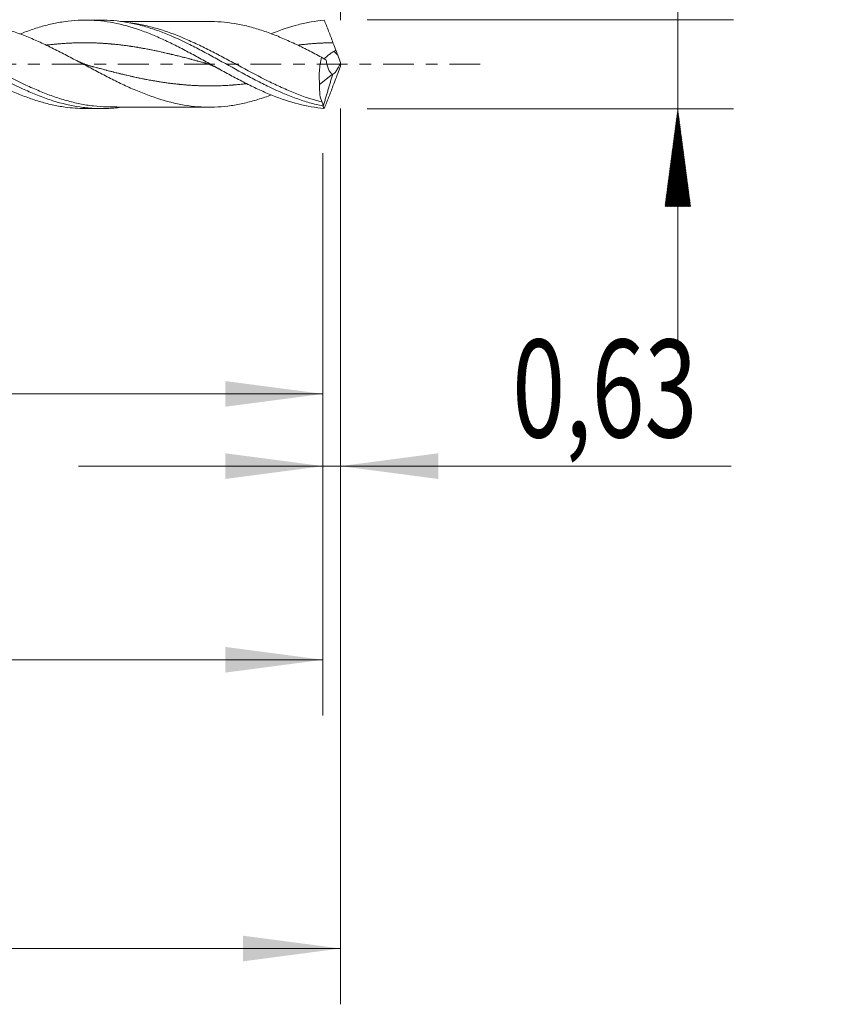
# Model space of a CAD drawing. Units: millimetres. Extents: x -51 to 56, y -34 to 38.
# Drawn here: x 27 to 56, y -34 to 2 of the extents above; entities that cross this region are included whole.
import ezdxf

# ---------------------------------------------------------------- set-up
doc = ezdxf.new("R2010")
doc.units = ezdxf.units.MM
doc.linetypes.add('CENTER', pattern=[47.5, 22, -8.5, 8.5, -8.5])
for name, color, linetype in [('1', 4, 'Continuous'), ('2', 7, 'Continuous'), ('SK2', 7, 'Continuous'), ('SK4', 2, 'CENTER')]:
    doc.layers.add(name, color=color, linetype=linetype)
doc.styles.add('iso_b_vert', font='simplex.shx')
doc.dimstyles.get("Standard").update_dxf_attribs({"dimtxt": 0.18, "dimasz": 0.18, "dimexe": 0.18, "dimexo": 0.0625, "dimgap": 0.09, "dimtad": 1, "dimzin": 0, "dimdsep": 52, "dimtxsty": 'Standard', "dimcen": 0.09, "dimadec": 0, "dimazin": 0, "dimtfac": 1, "dimtdec": 4, "dimtofl": 0, "dimtmove": 0, "dimatfit": 3, "dimfxl": 1, "dimtolj": 1, "dimtzin": 0, "dimarcsym": 0})

# ---------------------------------------------------------------- blocks, each defined once
blk = doc.blocks.new('_U0')
at = {"layer": '2', "lineweight": 13}
for p, q in [((0, -1.5875), (0, -13.813398)), ((37.3666, -3.1875), (37.3666, -13.813398)), ((0, -11.813398), (37.3666, -11.813398))]:
    blk.add_line(p, q, dxfattribs=at)
at = {"layer": '2', "lineweight": 18}
for points in [[(0, -11.813398), (3.499998, -11.352615), (3.500002, -12.274182)], [(37.3666, -11.813398), (33.866602, -12.274182), (33.866598, -11.352615)]]:
    blk.add_solid(points, dxfattribs=at)
at = {"layer": '2', "lineweight": 13, "insert": (13.546001, -10.780765), "char_height": 3.5, "attachment_point": 7, "line_spacing_factor": 1.084337, "style": 'iso_b_vert'}
blk.add_mtext('\\W0.7317;37,37', dxfattribs=at)
blk = doc.blocks.new('_U1')
at = {"layer": 'SK2', "lineweight": 13}
for p, q in [((38, -1.5875), (38, -33.692985)), ((-36, -4.5875), (-36, -33.692985)), ((-36, -31.692985), (38, -31.692985))]:
    blk.add_line(p, q, dxfattribs=at)
at = {"layer": 'SK2', "lineweight": 18}
for points in [[(-36, -31.692985), (-32.500002, -31.232202), (-32.499998, -32.153769)], [(38, -31.692985), (34.500002, -32.153769), (34.499998, -31.232202)]]:
    blk.add_solid(points, dxfattribs=at)
at = {"layer": 'SK2', "lineweight": 13, "insert": (-4.321565, -30.660352), "char_height": 3.5, "attachment_point": 7, "line_spacing_factor": 1.084337, "style": 'iso_b_vert'}
blk.add_mtext('\\W0.7581;74,00', dxfattribs=at)
blk = doc.blocks.new('_U2')
at = {"layer": 'SK2', "lineweight": 13}
for p, q in [((11.77, 3.1875), (11.77, 15.209119)), ((38, 1.5875), (38, 15.209119)), ((11.77, 13.209119), (38, 13.209119))]:
    blk.add_line(p, q, dxfattribs=at)
at = {"layer": 'SK2', "lineweight": 18}
for points in [[(11.77, 13.209119), (15.269998, 13.669903), (15.270002, 12.748335)], [(38, 13.209119), (34.500002, 12.748335), (34.499998, 13.669903)]]:
    blk.add_solid(points, dxfattribs=at)
at = {"layer": 'SK2', "lineweight": 13, "insert": (19.747701, 14.241753), "char_height": 3.5, "attachment_point": 7, "line_spacing_factor": 1.084337, "style": 'iso_b_vert'}
blk.add_mtext('\\W0.7317;26,23', dxfattribs=at)
blk = doc.blocks.new('_U3')
at = {"layer": 'SK2', "lineweight": 13}
for p, q in [((38, -1.5875), (38, -16.402503)), ((37.3666, -3.1875), (37.3666, -16.402503)), ((28.6166, -14.402503), (51.996491, -14.402503))]:
    blk.add_line(p, q, dxfattribs=at)
at = {"layer": 'SK2', "lineweight": 18}
for points in [[(37.3666, -14.402503), (33.866602, -14.863287), (33.866598, -13.941719)], [(38, -14.402503), (41.499998, -13.941719), (41.500002, -14.863287)]]:
    blk.add_solid(points, dxfattribs=at)
at = {"layer": 'SK2', "lineweight": 13, "insert": (44.15186, -13.36987), "char_height": 3.5, "attachment_point": 7, "line_spacing_factor": 1.084337, "style": 'iso_b_vert'}
blk.add_mtext('\\W0.7150;0,63', dxfattribs=at)
blk = doc.blocks.new('_U4')
at = {"layer": 'SK2', "lineweight": 13}
for p, q in [((37.3666, -3.1875), (37.3666, -23.343428)), ((-36, -4.5875), (-36, -23.343428)), ((-36, -21.343428), (37.3666, -21.343428))]:
    blk.add_line(p, q, dxfattribs=at)
at = {"layer": 'SK2', "lineweight": 18}
for points in [[(-36, -21.343428), (-32.500002, -20.882645), (-32.499998, -21.804212)], [(37.3666, -21.343428), (33.866602, -21.804212), (33.866598, -20.882645)]]:
    blk.add_solid(points, dxfattribs=at)
at = {"layer": 'SK2', "lineweight": 13, "insert": (-4.453999, -20.310795), "char_height": 3.5, "attachment_point": 7, "line_spacing_factor": 1.084337, "style": 'iso_b_vert'}
blk.add_mtext('\\W0.7317;73,37', dxfattribs=at)

msp = doc.modelspace()

# ---------------------------------------------------------------- hatches: boundary and pattern name
at = {"layer": '2', "lineweight": 13}
h = msp.add_hatch(dxfattribs=at)
h.set_pattern_fill('ANSI31', color=256, scale=0.0062, style=0)
h.paths.add_polyline_path([(50.083, -1.6), (50.544, -5.1), (49.623, -5.1)])

# ---------------------------------------------------------------- linework, layer by layer
at = {"layer": '1', "lineweight": 18}
for p, q in [((29.42, 1.586), (28.844, 1.585)), ((37.251, -0.719), (37.709, -0.351)), ((28.844, -1.585), (29.42, -1.586))]:
    msp.add_line(p, q, dxfattribs=at)
at = {"layer": '1', "lineweight": 13}
msp.add_ellipse((82.194, 43.438), major_axis=(-61.85, 0), ratio=0.99863, start_param=0.769408, end_param=0.772508, dxfattribs=at)
at = {"layer": '1', "lineweight": 18}
msp.add_ellipse((38.069, 0.001), major_axis=(0.571, 1.585), ratio=0.400044, start_param=2.917759, end_param=2.933152, dxfattribs=at)
for points, knots in [([(17.502, 1.071), (17.632, 1.123), (17.761, 1.171), (18.045, 1.269), (18.201, 1.317), (18.511, 1.402), (18.667, 1.439), (18.977, 1.498), (19.132, 1.522), (19.443, 1.555), (19.598, 1.565), (20.065, 1.573), (20.374, 1.551), (20.996, 1.454), (21.305, 1.379), (21.927, 1.182), (22.236, 1.061), (22.858, 0.785), (23.167, 0.631), (23.633, 0.387), (23.789, 0.304), (24.098, 0.135), (24.253, 0.05), (24.563, -0.121), (24.719, -0.206), (25.029, -0.374), (25.184, -0.457), (25.494, -0.617), (25.649, -0.696), (25.959, -0.845), (26.114, -0.916), (26.424, -1.05), (26.579, -1.113), (26.889, -1.229), (27.044, -1.281), (27.354, -1.374), (27.509, -1.415), (27.819, -1.485), (27.974, -1.513), (28.366, -1.567), (28.605, -1.584), (28.843, -1.585)], [0, 0, 0, 0, 0.034103, 0.034103, 0.07514, 0.07514, 0.116177, 0.116177, 0.157213, 0.157213, 0.19825, 0.19825, 0.280324, 0.280324, 0.362398, 0.362398, 0.444472, 0.444472, 0.526546, 0.526546, 0.567583, 0.567583, 0.60862, 0.60862, 0.649657, 0.649657, 0.690694, 0.690694, 0.731731, 0.731731, 0.772768, 0.772768, 0.813804, 0.813804, 0.854841, 0.854841, 0.895878, 0.895878, 0.936915, 0.936915, 1, 1, 1, 1]), ([(20.422, 1.569), (20.581, 1.57), (20.74, 1.563), (21.063, 1.534), (21.226, 1.512), (21.551, 1.454), (21.712, 1.417), (22.196, 1.289), (22.517, 1.178), (23.003, 0.979), (23.167, 0.907), (23.492, 0.755), (23.653, 0.676), (24.137, 0.43), (24.458, 0.255), (24.943, -0.011), (25.106, -0.102), (25.431, -0.28), (25.593, -0.367), (26.077, -0.623), (26.398, -0.785), (26.882, -1.001), (27.044, -1.069), (27.37, -1.195), (27.532, -1.253), (28.016, -1.405), (28.337, -1.481), (28.82, -1.552), (28.982, -1.569), (29.307, -1.587), (29.47, -1.588), (29.797, -1.575), (29.963, -1.561), (30.128, -1.539)], [0, 0, 0, 0, 0.049225, 0.049225, 0.099193, 0.099193, 0.14916, 0.14916, 0.249094, 0.249094, 0.299061, 0.299061, 0.349028, 0.349028, 0.448963, 0.448963, 0.49893, 0.49893, 0.548897, 0.548897, 0.648831, 0.648831, 0.698799, 0.698799, 0.748766, 0.748766, 0.8487, 0.8487, 0.898667, 0.898667, 0.948635, 0.948635, 1, 1, 1, 1]), ([(24.306, 1.519), (24.322, 1.519), (24.337, 1.519), (24.513, 1.517), (24.674, 1.508), (24.994, 1.478), (25.154, 1.455), (25.475, 1.396), (25.635, 1.36), (25.956, 1.276), (26.116, 1.228), (26.436, 1.119), (26.596, 1.059), (26.917, 0.931), (27.077, 0.862), (27.396, 0.717), (27.557, 0.64), (27.877, 0.482), (28.037, 0.4), (28.357, 0.234), (28.517, 0.148), (28.838, -0.022), (28.998, -0.108), (29.318, -0.277), (29.478, -0.362), (29.799, -0.525), (29.959, -0.605), (30.279, -0.758), (30.439, -0.832), (30.921, -1.04), (31.24, -1.162), (31.882, -1.358), (32.201, -1.431), (32.682, -1.502), (32.842, -1.518), (33.162, -1.535), (33.322, -1.537), (33.642, -1.527), (33.802, -1.514), (34.122, -1.475), (34.282, -1.449), (34.602, -1.382), (34.762, -1.342), (35.082, -1.251), (35.241, -1.198), (35.443, -1.126), (35.484, -1.11), (35.526, -1.094)], [0, 0, 0, 0, 0.00411, 0.00411, 0.046925, 0.046925, 0.089741, 0.089741, 0.132556, 0.132556, 0.175371, 0.175371, 0.218187, 0.218187, 0.261002, 0.261002, 0.303818, 0.303818, 0.346633, 0.346633, 0.389448, 0.389448, 0.432264, 0.432264, 0.475079, 0.475079, 0.517895, 0.517895, 0.56071, 0.56071, 0.646341, 0.646341, 0.731972, 0.731972, 0.774787, 0.774787, 0.817602, 0.817602, 0.860418, 0.860418, 0.903233, 0.903233, 0.946049, 0.946049, 0.988864, 0.988864, 1, 1, 1, 1]), ([(26.511, 1.085), (26.586, 1.115), (26.661, 1.144), (26.891, 1.229), (27.046, 1.282), (27.355, 1.375), (27.51, 1.416), (27.821, 1.485), (27.975, 1.513), (28.44, 1.577), (28.75, 1.593), (29.369, 1.568), (29.68, 1.528), (30.298, 1.396), (30.609, 1.304), (31.073, 1.134), (31.227, 1.072), (31.537, 0.94), (31.692, 0.869), (32.002, 0.721), (32.156, 0.643), (32.466, 0.482), (32.621, 0.399), (32.93, 0.231), (33.085, 0.146), (33.394, -0.026), (33.549, -0.113), (33.859, -0.283), (34.013, -0.368), (34.322, -0.533), (34.477, -0.614), (34.787, -0.769), (34.941, -0.844), (35.25, -0.985), (35.405, -1.052), (35.869, -1.238), (36.177, -1.342), (36.796, -1.501), (37.104, -1.555), (37.413, -1.582)], [0, 0, 0, 0, 0.020534, 0.020534, 0.063119, 0.063119, 0.105705, 0.105705, 0.14829, 0.14829, 0.233461, 0.233461, 0.318632, 0.318632, 0.403803, 0.403803, 0.446389, 0.446389, 0.488974, 0.488974, 0.53156, 0.53156, 0.574145, 0.574145, 0.616731, 0.616731, 0.659316, 0.659316, 0.701902, 0.701902, 0.744487, 0.744487, 0.787073, 0.787073, 0.829658, 0.829658, 0.914829, 0.914829, 1, 1, 1, 1]), ([(29.426, 1.586), (29.496, 1.586), (29.566, 1.584), (29.959, 1.569), (30.279, 1.526), (30.762, 1.42), (30.923, 1.377), (31.248, 1.279), (31.411, 1.223), (31.896, 1.04), (32.217, 0.897), (32.699, 0.66), (32.86, 0.577), (33.183, 0.406), (33.347, 0.317), (33.833, 0.05), (34.153, -0.13), (34.635, -0.394), (34.796, -0.48), (35.119, -0.649), (35.282, -0.731), (35.768, -0.965), (36.088, -1.104), (36.568, -1.278), (36.728, -1.33), (36.968, -1.399), (37.049, -1.42), (37.21, -1.459), (37.29, -1.478), (37.372, -1.494)], [0, 0, 0, 0, 0.02621, 0.02621, 0.147934, 0.147934, 0.208795, 0.208795, 0.269657, 0.269657, 0.391381, 0.391381, 0.452243, 0.452243, 0.513105, 0.513105, 0.634829, 0.634829, 0.695691, 0.695691, 0.756552, 0.756552, 0.878276, 0.878276, 0.939138, 0.939138, 0.969569, 0.969569, 1, 1, 1, 1]), ([(33.327, 1.535), (33.158, 1.535), (32.875, 1.535), (32.495, 1.533), (32.181, 1.532), (31.879, 1.533), (31.569, 1.532), (31.259, 1.531), (30.956, 1.531), (30.637, 1.531), (30.363, 1.53), (30.185, 1.53), (30.127, 1.53)], [0, 0, 0, 0, 0.157958, 0.26589, 0.355843, 0.452163, 0.5493, 0.64643, 0.74277, 0.832992, 0.945505, 1, 1, 1, 1]), ([(37.32, 0.254), (37.16, 0.339), (36.999, 0.422), (36.679, 0.585), (36.517, 0.665), (36.196, 0.816), (36.037, 0.888), (35.719, 1.021), (35.56, 1.083), (35.242, 1.198), (35.083, 1.25), (34.765, 1.341), (34.605, 1.381), (34.122, 1.482), (33.804, 1.521), (33.425, 1.534), (33.363, 1.535), (33.302, 1.535)], [0, 0, 0, 0, 0.119218, 0.119218, 0.238436, 0.238436, 0.357654, 0.357654, 0.476872, 0.476872, 0.59609, 0.59609, 0.715308, 0.715308, 0.953744, 0.953744, 1, 1, 1, 1]), ([(35.519, 1.098), (35.532, 1.103), (35.545, 1.108), (35.867, 1.237), (36.175, 1.341), (36.64, 1.461), (36.794, 1.494), (37.104, 1.548), (37.259, 1.568), (37.413, 1.582)], [0, 0, 0, 0, 0.020091, 0.020091, 0.510045, 0.510045, 0.755023, 0.755023, 1, 1, 1, 1]), ([(37.413, 1.582), (37.466, 1.455), (37.519, 1.325), (37.599, 1.123), (37.625, 1.055), (37.678, 0.916), (37.704, 0.845), (37.729, 0.773)], [0, 0, 0, 0, 0.5, 0.5, 0.75, 0.75, 1, 1, 1, 1]), ([(37.418, 0.209), (37.432, 0.22), (37.446, 0.231), (37.489, 0.266), (37.518, 0.291), (37.581, 0.344), (37.615, 0.371), (37.686, 0.423), (37.724, 0.448), (37.766, 0.467)], [0, 0, 0, 0, 0.149729, 0.149729, 0.433153, 0.433153, 0.716576, 0.716576, 1, 1, 1, 1]), ([(37.32, 0.254), (37.301, 0.172), (37.285, 0.09), (37.259, -0.075), (37.249, -0.159), (37.237, -0.326), (37.235, -0.407), (37.238, -0.566), (37.243, -0.644), (37.251, -0.719)], [0, 0, 0, 0, 0.25, 0.25, 0.5, 0.5, 0.75, 0.75, 1, 1, 1, 1]), ([(37.709, -0.351), (37.68, -0.34), (37.653, -0.317), (37.605, -0.255), (37.584, -0.216), (37.547, -0.129), (37.531, -0.079), (37.506, 0.028), (37.496, 0.084), (37.488, 0.144)], [0, 0, 0, 0, 0.25, 0.25, 0.5, 0.5, 0.75, 0.75, 1, 1, 1, 1]), ([(37.72, -0.354), (37.738, -0.351), (37.758, -0.339), (37.803, -0.295), (37.827, -0.265), (37.877, -0.189), (37.902, -0.145), (37.952, -0.047), (37.977, 0.007), (38, 0.063)], [0, 0, 0, 0, 0.25, 0.25, 0.5, 0.5, 0.75, 0.75, 1, 1, 1, 1]), ([(37.341, -1.356), (37.304, -1.285), (37.277, -1.196), (37.246, -0.979), (37.243, -0.853), (37.251, -0.719)], [0, 0, 0, 0, 0.5, 0.5, 1, 1, 1, 1]), ([(37.413, -1.582), (37.466, -1.455), (37.519, -1.325), (37.599, -1.123), (37.625, -1.055), (37.678, -0.916), (37.704, -0.845), (37.729, -0.773)], [0, 0, 0, 0, 0.5, 0.5, 0.75, 0.75, 1, 1, 1, 1]), ([(37.372, -1.494), (37.372, -1.464), (37.368, -1.438), (37.357, -1.393), (37.35, -1.373), (37.341, -1.356)], [0, 0, 0, 0, 0.5, 0.5, 1, 1, 1, 1]), ([(29.745, -1.529), (29.905, -1.529), (30.169, -1.53), (30.501, -1.531), (30.741, -1.531), (30.947, -1.531), (31.156, -1.531), (31.368, -1.532), (31.637, -1.532), (31.951, -1.533), (32.323, -1.532), (32.778, -1.535), (33.117, -1.535), (33.326, -1.535)], [0, 0, 0, 0, 0.134086, 0.221156, 0.277978, 0.335294, 0.39373, 0.452966, 0.512959, 0.619143, 0.715601, 0.824904, 1, 1, 1, 1])]:
    msp.add_open_spline(points, degree=3, knots=knots, dxfattribs=at)
at = {"layer": '1', "lineweight": 13}
for points, knots in [([(29.768, -1.529), (29.721, -1.529), (29.673, -1.528), (29.465, -1.523), (29.305, -1.511), (28.982, -1.473), (28.819, -1.447), (28.497, -1.382), (28.337, -1.342), (28.016, -1.251), (27.855, -1.2), (27.534, -1.087), (27.373, -1.024), (27.05, -0.89), (26.888, -0.818), (26.405, -0.593), (26.085, -0.43), (25.602, -0.177), (25.44, -0.092), (25.116, 0.08), (24.955, 0.166), (24.634, 0.334), (24.473, 0.417), (24.152, 0.578), (23.992, 0.656), (23.669, 0.806), (23.507, 0.877), (23.183, 1.011), (23.022, 1.073), (22.541, 1.243), (22.221, 1.333), (21.737, 1.431), (21.575, 1.457), (21.403, 1.477), (21.392, 1.479), (21.382, 1.48)], [0, 0, 0, 0, 0.017109, 0.017109, 0.074713, 0.074713, 0.132316, 0.132316, 0.18992, 0.18992, 0.247524, 0.247524, 0.305127, 0.305127, 0.362731, 0.362731, 0.477938, 0.477938, 0.535542, 0.535542, 0.593145, 0.593145, 0.650749, 0.650749, 0.708353, 0.708353, 0.765956, 0.765956, 0.82356, 0.82356, 0.938767, 0.938767, 0.996371, 0.996371, 1, 1, 1, 1]), ([(37.341, -1.356), (37.018, -1.273), (36.696, -1.164), (36.211, -0.97), (36.05, -0.901), (35.73, -0.755), (35.57, -0.679), (35.091, -0.441), (34.772, -0.272), (34.287, -0.012), (34.125, 0.075), (33.804, 0.246), (33.644, 0.331), (33.324, 0.496), (33.164, 0.576), (32.842, 0.732), (32.681, 0.807), (32.196, 1.02), (31.876, 1.143), (31.395, 1.293), (31.235, 1.337), (30.913, 1.412), (30.75, 1.444), (30.543, 1.475), (30.497, 1.481), (30.451, 1.487)], [0, 0, 0, 0, 0.140007, 0.140007, 0.210011, 0.210011, 0.280015, 0.280015, 0.420022, 0.420022, 0.490026, 0.490026, 0.560029, 0.560029, 0.630033, 0.630033, 0.700036, 0.700036, 0.840044, 0.840044, 0.910047, 0.910047, 0.980051, 0.980051, 1, 1, 1, 1]), ([(33.121, 0.053), (33.116, 0.055), (33.09, 0.062), (33.044, 0.074), (32.975, 0.092), (32.915, 0.108), (32.855, 0.124), (32.806, 0.138), (32.736, 0.156), (32.677, 0.172), (32.617, 0.187), (32.568, 0.2), (32.498, 0.218), (32.438, 0.234), (32.379, 0.249), (32.329, 0.262), (32.26, 0.279), (32.2, 0.294), (32.141, 0.309), (32.091, 0.321), (32.021, 0.338), (31.962, 0.353), (31.902, 0.367), (31.853, 0.379), (31.783, 0.395), (31.724, 0.409), (31.664, 0.422), (31.614, 0.433), (31.545, 0.449), (31.485, 0.462), (31.426, 0.475), (31.376, 0.485), (31.307, 0.5), (31.247, 0.512), (31.188, 0.524), (31.138, 0.534), (31.068, 0.547), (31.009, 0.558), (30.949, 0.569), (30.9, 0.578), (30.83, 0.591), (30.771, 0.601), (30.711, 0.611), (30.661, 0.619), (30.592, 0.63), (30.532, 0.639), (30.473, 0.648), (30.423, 0.655), (30.354, 0.665), (30.294, 0.673), (30.234, 0.681), (30.185, 0.687), (30.115, 0.696), (30.056, 0.703), (29.996, 0.709), (29.946, 0.714), (29.877, 0.721), (29.817, 0.727), (29.758, 0.732), (29.708, 0.737), (29.639, 0.742), (29.579, 0.747), (29.52, 0.751), (29.47, 0.754), (29.4, 0.758), (29.341, 0.761), (29.281, 0.764), (29.232, 0.766), (29.162, 0.768), (29.103, 0.77), (29.043, 0.771), (28.993, 0.772), (28.924, 0.773), (28.864, 0.774), (28.805, 0.774), (28.755, 0.774), (28.686, 0.773), (28.626, 0.772), (28.566, 0.771), (28.517, 0.769), (28.447, 0.767), (28.388, 0.765), (28.328, 0.762), (28.278, 0.76), (28.209, 0.756), (28.149, 0.753), (28.09, 0.749), (28.04, 0.745), (27.971, 0.74), (27.911, 0.735), (27.852, 0.73), (27.802, 0.726), (27.732, 0.719), (27.673, 0.713), (27.613, 0.706), (27.564, 0.701), (27.509, 0.694), (27.475, 0.69), (27.46, 0.688)], [0, 0, 0, 0, 0.003133, 0.013654, 0.024176, 0.039959, 0.04522, 0.055742, 0.066263, 0.082046, 0.087307, 0.097829, 0.108351, 0.124133, 0.129394, 0.139916, 0.150438, 0.166221, 0.171482, 0.182003, 0.192525, 0.208308, 0.213569, 0.224091, 0.234612, 0.250395, 0.255656, 0.266178, 0.2767, 0.292482, 0.297743, 0.308265, 0.318787, 0.33457, 0.339831, 0.350352, 0.360874, 0.376657, 0.381918, 0.39244, 0.402961, 0.418744, 0.424005, 0.434527, 0.445049, 0.460831, 0.466092, 0.476614, 0.487136, 0.502919, 0.508179, 0.518701, 0.529223, 0.545006, 0.550267, 0.560789, 0.57131, 0.587093, 0.592354, 0.602876, 0.613398, 0.62918, 0.634441, 0.644963, 0.655485, 0.671268, 0.676528, 0.68705, 0.697572, 0.713355, 0.718616, 0.729137, 0.739659, 0.755442, 0.760703, 0.771225, 0.781747, 0.797529, 0.80279, 0.813312, 0.823834, 0.839617, 0.844877, 0.855399, 0.865921, 0.881704, 0.886965, 0.897486, 0.908008, 0.923791, 0.929052, 0.939574, 0.950096, 0.965878, 0.971139, 0.981661, 0.992183, 1, 1, 1, 1]), ([(37.729, 0.773), (37.706, 0.773), (37.674, 0.773), (37.621, 0.772), (37.571, 0.771), (37.502, 0.769), (37.442, 0.767), (37.383, 0.765), (37.333, 0.763), (37.264, 0.759), (37.204, 0.756), (37.145, 0.752), (37.095, 0.749), (37.025, 0.744), (36.966, 0.74), (36.906, 0.735), (36.857, 0.731), (36.787, 0.724), (36.728, 0.718), (36.668, 0.712), (36.618, 0.707), (36.549, 0.699), (36.498, 0.693), (36.468, 0.689), (36.467, 0.689)], [0, 0, 0, 0, 0.054017, 0.077622, 0.124831, 0.172041, 0.242855, 0.26646, 0.31367, 0.36088, 0.431694, 0.455299, 0.502509, 0.549719, 0.620533, 0.644138, 0.691348, 0.738557, 0.809372, 0.832977, 0.880186, 0.927396, 0.998211, 1, 1, 1, 1]), ([(34.642, -0.691), (34.639, -0.692), (34.626, -0.693), (34.593, -0.697), (34.543, -0.703), (34.474, -0.711), (34.414, -0.717), (34.355, -0.723), (34.305, -0.727), (34.235, -0.734), (34.176, -0.738), (34.116, -0.743), (34.067, -0.747), (33.997, -0.751), (33.938, -0.755), (33.878, -0.758), (33.828, -0.761), (33.759, -0.764), (33.699, -0.766), (33.64, -0.768), (33.59, -0.77), (33.521, -0.771), (33.461, -0.772), (33.402, -0.773), (33.352, -0.773), (33.282, -0.773), (33.223, -0.773), (33.163, -0.772), (33.114, -0.771), (33.044, -0.77), (32.985, -0.768), (32.925, -0.766), (32.875, -0.764), (32.806, -0.761), (32.746, -0.758), (32.687, -0.755), (32.637, -0.752), (32.568, -0.747), (32.508, -0.743), (32.448, -0.738), (32.399, -0.734), (32.329, -0.728), (32.27, -0.722), (32.21, -0.716), (32.16, -0.711), (32.091, -0.704), (32.031, -0.697), (31.972, -0.69), (31.922, -0.684), (31.853, -0.675), (31.793, -0.667), (31.734, -0.658), (31.684, -0.651), (31.614, -0.641), (31.555, -0.632), (31.495, -0.622), (31.446, -0.614), (31.376, -0.603), (31.317, -0.593), (31.257, -0.582), (31.207, -0.573), (31.138, -0.561), (31.078, -0.549), (31.019, -0.538), (30.969, -0.528), (30.9, -0.514), (30.84, -0.502), (30.78, -0.49), (30.731, -0.479), (30.661, -0.465), (30.602, -0.452), (30.542, -0.439), (30.492, -0.427), (30.423, -0.412), (30.363, -0.398), (30.304, -0.384), (30.254, -0.372), (30.185, -0.356), (30.125, -0.342), (30.066, -0.327), (30.016, -0.315), (29.946, -0.298), (29.887, -0.283), (29.827, -0.268), (29.778, -0.255), (29.708, -0.237), (29.649, -0.222), (29.589, -0.207), (29.539, -0.194), (29.47, -0.175), (29.41, -0.16), (29.351, -0.144), (29.301, -0.131), (29.232, -0.112), (29.172, -0.096), (29.112, -0.08), (29.067, -0.068), (29.031, -0.058), (29.014, -0.054)], [0, 0, 0, 0, 0.001708, 0.007001, 0.017585, 0.02817, 0.044048, 0.04934, 0.059925, 0.07051, 0.086388, 0.09168, 0.102265, 0.11285, 0.128727, 0.13402, 0.144605, 0.15519, 0.171067, 0.17636, 0.186944, 0.197529, 0.213407, 0.218699, 0.229284, 0.239869, 0.255747, 0.261039, 0.271624, 0.282209, 0.298086, 0.303379, 0.313964, 0.324549, 0.340426, 0.345719, 0.356303, 0.366888, 0.382766, 0.388058, 0.398643, 0.409228, 0.425106, 0.430398, 0.440983, 0.451568, 0.467445, 0.472738, 0.483323, 0.493908, 0.509785, 0.515078, 0.525662, 0.536247, 0.552125, 0.557417, 0.568002, 0.578587, 0.594465, 0.599757, 0.610342, 0.620927, 0.636804, 0.642097, 0.652682, 0.663267, 0.679144, 0.684437, 0.695021, 0.705606, 0.721484, 0.726776, 0.737361, 0.747946, 0.763824, 0.769116, 0.779701, 0.790286, 0.806163, 0.811456, 0.822041, 0.832626, 0.848503, 0.853796, 0.86438, 0.874965, 0.890843, 0.896135, 0.90672, 0.917305, 0.933183, 0.938475, 0.94906, 0.959645, 0.975522, 0.980815, 0.9914, 1, 1, 1, 1])]:
    msp.add_open_spline(points, degree=3, knots=knots, dxfattribs=at)
at = {"layer": '1', "lineweight": 18}
for points, degree in [([(37.729, 0.773), (37.762, 0.68), (37.798, 0.591), (37.836, 0.506)], 3), ([(37.766, 0.467), (37.79, 0.478), (37.814, 0.491), (37.836, 0.506)], 3), ([(37.9, 0.33), (37.878, 0.388), (37.857, 0.447), (37.836, 0.506)], 3), ([(29.026, -0.057), (28.771, 0.012), (28.517, 0.149)], 2), ([(33.104, 0.058), (33.378, -0.017), (33.651, -0.169)], 2), ([(37.32, 0.254), (37.376, 0.215), (37.432, 0.179), (37.488, 0.144)], 3), ([(38, 0.063), (37.965, 0.151), (37.932, 0.24), (37.9, 0.33)], 3), ([(38, 0.063), (38, 0.021), (38, -0.021), (38, -0.063)], 3), ([(37.709, -0.351), (37.713, -0.352), (37.716, -0.353), (37.72, -0.354)], 3), ([(37.9, -0.33), (37.878, -0.388), (37.857, -0.447), (37.836, -0.506)], 3), ([(38, -0.063), (37.965, -0.151), (37.932, -0.24), (37.9, -0.33)], 3), ([(37.38, -1.503), (37.72, -0.354)], 1), ([(37.729, -0.773), (37.762, -0.68), (37.798, -0.591), (37.836, -0.506)], 3), ([(37.413, -1.582), (37.399, -1.566), (37.388, -1.539), (37.38, -1.503)], 3)]:
    msp.add_open_spline(points, degree=degree, dxfattribs=at)
at = {"layer": '2', "lineweight": 13}
for p, q in [((50.083, 29.31), (50.083, -10.35)), ((38.954, 1.6), (52.083, 1.6)), ((38.954, -1.6), (52.083, -1.6))]:
    msp.add_line(p, q, dxfattribs=at)
at = {"layer": 'SK4', "lineweight": 18, "ltscale": 0.05}
msp.add_line((43, 0), (-41, 0), dxfattribs=at)

# ---------------------------------------------------------------- dimensions: what is measured, and where the dimension line sits
at = {"layer": '2', "lineweight": 13}
dim = msp.add_linear_dim(base=(37.367, -11.813), p1=(0, 0), p2=(37.367, -1.6), dimstyle='Standard', override={"dimtxt": 3.5, "dimasz": 3.5, "dimexe": 2, "dimexo": 1.5875, "dimgap": 1.75, "dimtad": 1, "dimtih": 1, "dimtoh": 0, "dimdec": 2, "dimlfac": 1, "dimdsep": 44, "dimlunit": 2, "dimpost": '<>', "dimtxsty": 'iso_b_vert', "dimsah": 1, "dimse1": 0, "dimse2": 0, "dimsd1": 0, "dimsd2": 0, "dimclrd": 35, "dimclre": 35, "dimclrt": 35, "dimtol": 0, "dimtm": -0.1, "dimtfac": 1, "dimtdec": 2, "dimtofl": 1, "dimtmove": 0, "dimlwd": 13, "dimlwe": 13}, dxfattribs=at)
dim.commit()
dim.dimension.update_dxf_attribs({"geometry": '_U0', "text_midpoint": (18.683, -11.813)})
at = {"layer": 'SK2', "lineweight": 13}
for base, p1, p2, picture, middle in [((38, 13.209), (11.77, 1.6), (38, 0), '_U2', (24.885, 13.209)), ((38, -31.693), (-36, -3), (38, 0), '_U1', (1, -31.693)), ((37.367, -14.403), (38, 0), (37.367, -1.6), '_U3', (55.583, -14.403)), ((37.367, -21.343), (-36, -3), (37.367, -1.6), '_U4', (0.683, -21.343))]:
    dim = msp.add_linear_dim(base=base, p1=p1, p2=p2, dimstyle='Standard', override={"dimtxt": 3.5, "dimasz": 3.5, "dimexe": 2, "dimexo": 1.5875, "dimgap": 1.75, "dimtad": 1, "dimtih": 1, "dimtoh": 0, "dimdec": 2, "dimlfac": 1, "dimdsep": 44, "dimlunit": 2, "dimpost": '<>', "dimtxsty": 'iso_b_vert', "dimsah": 1, "dimse1": 0, "dimse2": 0, "dimsd1": 0, "dimsd2": 0, "dimclrd": 35, "dimclre": 35, "dimclrt": 35, "dimtol": 0, "dimtm": -0.1, "dimtfac": 1, "dimtdec": 2, "dimtofl": 1, "dimtmove": 0, "dimlwd": 13, "dimlwe": 13}, dxfattribs=at)
    dim.commit()
    dim.dimension.update_dxf_attribs({"geometry": picture, "text_midpoint": middle})

doc.saveas('drawing.dxf')
